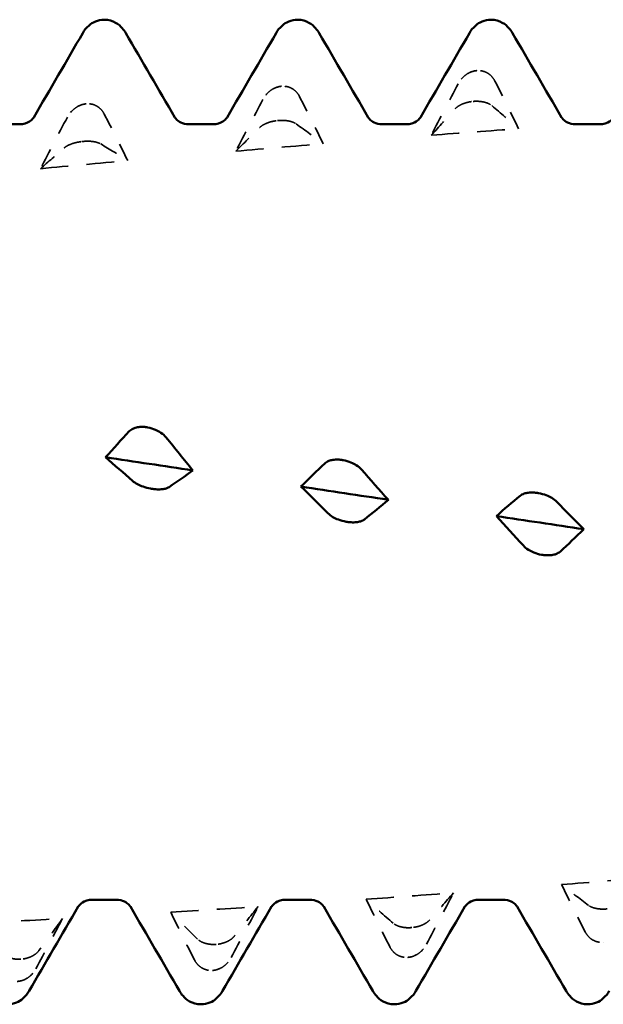
# Model space of a CAD drawing. Units: millimetres. Extents: x 0 to 420, y 0 to 297.
# Drawn here: x 103 to 106, y 250 to 256 of the extents above; entities that cross this region are included whole.
import ezdxf

# ---------------------------------------------------------------- set-up
doc = ezdxf.new("R2010")
doc.units = ezdxf.units.MM
doc.linetypes.add('DASHED', pattern=[0.2067, 0.1654, -0.0413])
doc.layers.add('Hidden (ANSI)', color=7, linetype='DASHED', lineweight=35)
doc.layers.add('Visible (ANSI)', color=7, linetype='Continuous', lineweight=50)

# ---------------------------------------------------------------- blocks, each defined once
blk = doc.blocks.new('DF12-SSA4-P-HT-5.5 x 165')
at = {"layer": 'Hidden (ANSI)'}
for p, q in [((-73.9593, 2.4162), (-73.9593, 2.4162)), ((-75.0286, 2.3306), (-75.0286, 2.3306)), ((-76.0979, 2.2344), (-76.0979, 2.2344)), ((-73.9804, 2.2476), (-73.9804, 2.2476)), ((-75.0498, 2.1427), (-75.0497, 2.1427)), ((-76.1191, 2.0281), (-76.119, 2.0281)), ((-74.3157, -2.2749), (-74.3157, -2.2749)), ((-75.385, -2.3668), (-75.385, -2.3668)), ((-73.2676, -2.3553), (-73.2675, -2.3553)), ((-76.4543, -2.448), (-76.4544, -2.448)), ((-74.3369, -2.438), (-74.3368, -2.4379)), ((-75.4062, -2.5096), (-75.4062, -2.5096))]:
    blk.add_line(p, q, dxfattribs=at)
at = {"layer": 'Hidden (ANSI)', "ltscale": 0.249661}
for points, knots in [([(-73.9593, 2.4162), (-73.9594, 2.4161), (-73.9595, 2.4161), (-73.9599, 2.4161), (-73.96, 2.4161), (-73.9607, 2.416), (-73.9611, 2.416), (-73.9764, 2.4145), (-73.9907, 2.41), (-74.0148, 2.3973), (-74.0248, 2.3899), (-74.0448, 2.3706), (-74.0541, 2.3581), (-74.0614, 2.3443)], [0, 0, 0, 0, 0.00003856, 0.00003856, 0.00009395, 0.00009395, 0.00023492, 0.00023492, 0.00474662, 0.00474662, 0.0084616, 0.0084616, 0.01310557, 0.01310557, 0.01310557, 0.01310557]), ([(-75.0286, 2.3306), (-75.0287, 2.3305), (-75.0289, 2.3305), (-75.0292, 2.3305), (-75.0294, 2.3305), (-75.03, 2.3304), (-75.0305, 2.3304), (-75.0457, 2.3287), (-75.0601, 2.3241), (-75.0841, 2.3111), (-75.0941, 2.3037), (-75.1141, 2.2843), (-75.1234, 2.2716), (-75.1307, 2.2579)], [0, 0, 0, 0, 0.00003856, 0.00003856, 0.00009395, 0.00009395, 0.00023492, 0.00023492, 0.00474662, 0.00474662, 0.0084616, 0.0084616, 0.01310557, 0.01310557, 0.01310557, 0.01310557]), ([(-76.0979, 2.2344), (-76.098, 2.2344), (-76.0982, 2.2344), (-76.0985, 2.2344), (-76.0987, 2.2344), (-76.0993, 2.2343), (-76.0998, 2.2342), (-76.115, 2.2325), (-76.1294, 2.2277), (-76.1534, 2.2146), (-76.1634, 2.2071), (-76.1834, 2.1876), (-76.1928, 2.175), (-76.2, 2.1612)], [0, 0, 0, 0, 0.00003856, 0.00003856, 0.00009395, 0.00009395, 0.00023492, 0.00023492, 0.00474662, 0.00474662, 0.0084616, 0.0084616, 0.01310556, 0.01310556, 0.01310556, 0.01310556]), ([(-73.9804, 2.2476), (-73.9803, 2.2476), (-73.9801, 2.2476), (-73.9798, 2.2477), (-73.9797, 2.2477), (-73.979, 2.2477), (-73.9786, 2.2478), (-73.9633, 2.249), (-73.949, 2.2486), (-73.9249, 2.2454), (-73.9149, 2.243), (-73.8949, 2.2358), (-73.8856, 2.2306), (-73.8783, 2.2246)], [0, 0, 0, 0, 0.00003856, 0.00003856, 0.00009395, 0.00009395, 0.00023492, 0.00023492, 0.00474662, 0.00474662, 0.0084616, 0.0084616, 0.01310556, 0.01310556, 0.01310556, 0.01310556]), ([(-75.0497, 2.1427), (-75.0496, 2.1427), (-75.0495, 2.1427), (-75.0492, 2.1428), (-75.049, 2.1428), (-75.0483, 2.1428), (-75.0479, 2.1429), (-75.0326, 2.1443), (-75.0183, 2.1443), (-74.9942, 2.1419), (-74.9842, 2.1399), (-74.9642, 2.134), (-74.9549, 2.1296), (-74.9477, 2.1244)], [0, 0, 0, 0, 0.00003856, 0.00003856, 0.00009395, 0.00009395, 0.00023492, 0.00023492, 0.00474662, 0.00474662, 0.0084616, 0.0084616, 0.01310557, 0.01310557, 0.01310557, 0.01310557]), ([(-76.119, 2.0281), (-76.1189, 2.0281), (-76.1188, 2.0282), (-76.1185, 2.0282), (-76.1183, 2.0282), (-76.1176, 2.0283), (-76.1172, 2.0283), (-76.1019, 2.0299), (-76.0876, 2.0302), (-76.0635, 2.0287), (-76.0535, 2.0272), (-76.0335, 2.0226), (-76.0242, 2.019), (-76.017, 2.0147)], [0, 0, 0, 0, 0.00003856, 0.00003856, 0.00009395, 0.00009395, 0.00023492, 0.00023492, 0.00474662, 0.00474662, 0.0084616, 0.0084616, 0.01310557, 0.01310557, 0.01310557, 0.01310557]), ([(-73.2464, -2.1727), (-73.2465, -2.1728), (-73.2467, -2.1728), (-73.247, -2.1728), (-73.2472, -2.1728), (-73.2478, -2.1729), (-73.2483, -2.1729), (-73.2635, -2.1743), (-73.2779, -2.1742), (-73.3019, -2.1715), (-73.3119, -2.1694), (-73.3319, -2.1632), (-73.3413, -2.1586), (-73.3485, -2.1532)], [0, 0, 0, 0, 0.00003856, 0.00003856, 0.00009395, 0.00009395, 0.00023492, 0.00023492, 0.00474662, 0.00474662, 0.0084616, 0.0084616, 0.01310556, 0.01310556, 0.01310556, 0.01310556]), ([(-74.3157, -2.2749), (-74.3159, -2.2749), (-74.316, -2.2749), (-74.3163, -2.2749), (-74.3165, -2.275), (-74.3171, -2.275), (-74.3176, -2.275), (-74.3328, -2.2763), (-74.3472, -2.2758), (-74.3713, -2.2723), (-74.3813, -2.2697), (-74.4012, -2.2622), (-74.4106, -2.2569), (-74.4178, -2.2506)], [0, 0, 0, 0, 0.00003856, 0.00003856, 0.00009395, 0.00009395, 0.00023492, 0.00023492, 0.00474662, 0.00474662, 0.0084616, 0.0084616, 0.01310557, 0.01310557, 0.01310557, 0.01310557]), ([(-75.385, -2.3668), (-75.3852, -2.3668), (-75.3853, -2.3668), (-75.3856, -2.3668), (-75.3858, -2.3668), (-75.3864, -2.3669), (-75.3869, -2.3669), (-75.4022, -2.3679), (-75.4165, -2.3671), (-75.4406, -2.3628), (-75.4506, -2.3598), (-75.4706, -2.3511), (-75.4799, -2.345), (-75.4871, -2.3379)], [0, 0, 0, 0, 0.00003856, 0.00003856, 0.00009395, 0.00009395, 0.00023492, 0.00023492, 0.00474662, 0.00474662, 0.0084616, 0.0084616, 0.01310557, 0.01310557, 0.01310557, 0.01310557]), ([(-74.3368, -2.4379), (-74.3367, -2.4379), (-74.3366, -2.4379), (-74.3363, -2.4379), (-74.3361, -2.4379), (-74.3355, -2.4378), (-74.335, -2.4378), (-74.3197, -2.4364), (-74.3054, -2.4319), (-74.2813, -2.4192), (-74.2713, -2.4119), (-74.2513, -2.3927), (-74.242, -2.3801), (-74.2348, -2.3664)], [0, 0, 0, 0, 0.00003856, 0.00003856, 0.00009395, 0.00009395, 0.00023492, 0.00023492, 0.00474662, 0.00474662, 0.0084616, 0.0084616, 0.01310557, 0.01310557, 0.01310557, 0.01310557]), ([(-76.4544, -2.448), (-76.4545, -2.448), (-76.4546, -2.448), (-76.4549, -2.448), (-76.4551, -2.448), (-76.4557, -2.4481), (-76.4562, -2.4481), (-76.4715, -2.449), (-76.4858, -2.4478), (-76.5099, -2.4426), (-76.5199, -2.4392), (-76.5399, -2.4293), (-76.5492, -2.4225), (-76.5564, -2.4146)], [0, 0, 0, 0, 0.00003856, 0.00003856, 0.00009395, 0.00009395, 0.00023492, 0.00023492, 0.00474662, 0.00474662, 0.0084616, 0.0084616, 0.01310557, 0.01310557, 0.01310557, 0.01310557]), ([(-75.4062, -2.5096), (-75.406, -2.5096), (-75.4059, -2.5096), (-75.4056, -2.5095), (-75.4054, -2.5095), (-75.4048, -2.5095), (-75.4043, -2.5094), (-75.389, -2.5082), (-75.3747, -2.5038), (-75.3506, -2.4915), (-75.3406, -2.4843), (-75.3206, -2.4653), (-75.3113, -2.4529), (-75.3041, -2.4393)], [0, 0, 0, 0, 0.00003856, 0.00003856, 0.00009395, 0.00009395, 0.00023492, 0.00023492, 0.00474662, 0.00474662, 0.0084616, 0.0084616, 0.01310557, 0.01310557, 0.01310557, 0.01310557]), ([(-76.4755, -2.5699), (-76.4753, -2.5699), (-76.4752, -2.5698), (-76.4749, -2.5698), (-76.4747, -2.5698), (-76.4741, -2.5698), (-76.4736, -2.5697), (-76.4584, -2.5686), (-76.444, -2.5645), (-76.4199, -2.5525), (-76.4099, -2.5454), (-76.39, -2.5268), (-76.3806, -2.5146), (-76.3734, -2.5012)], [0, 0, 0, 0, 0.00003856, 0.00003856, 0.00009395, 0.00009395, 0.00023492, 0.00023492, 0.00474662, 0.00474662, 0.0084616, 0.0084616, 0.01310557, 0.01310557, 0.01310557, 0.01310557])]:
    blk.add_open_spline(points, degree=3, knots=knots, dxfattribs=at)
at = {"layer": 'Hidden (ANSI)', "ltscale": 0.231373}
for points in [[(-73.8609, 2.3594), (-73.8666, 2.3706), (-73.874, 2.3808), (-73.8897, 2.3956), (-73.8971, 2.4009), (-73.9142, 2.4099), (-73.924, 2.4132), (-73.9412, 2.4162), (-73.9484, 2.4167), (-73.9564, 2.4163), (-73.9572, 2.4163), (-73.9582, 2.4162), (-73.9585, 2.4162), (-73.9588, 2.4162), (-73.9589, 2.4162), (-73.9591, 2.4162), (-73.9592, 2.4162), (-73.9593, 2.4162)], [(-74.9302, 2.2749), (-74.9359, 2.286), (-74.9434, 2.2961), (-74.9591, 2.3107), (-74.9664, 2.3159), (-74.9835, 2.3248), (-74.9933, 2.328), (-75.0106, 2.3308), (-75.0177, 2.3312), (-75.0257, 2.3308), (-75.0265, 2.3307), (-75.0275, 2.3306), (-75.0278, 2.3306), (-75.0281, 2.3306), (-75.0282, 2.3306), (-75.0284, 2.3306), (-75.0285, 2.3306), (-75.0286, 2.3306)], [(-75.9995, 2.1801), (-76.0052, 2.1911), (-76.0127, 2.2011), (-76.0284, 2.2154), (-76.0357, 2.2205), (-76.0528, 2.2291), (-76.0626, 2.2322), (-76.0799, 2.2348), (-76.087, 2.2352), (-76.095, 2.2347), (-76.0958, 2.2346), (-76.0968, 2.2345), (-76.0971, 2.2345), (-76.0974, 2.2345), (-76.0975, 2.2345), (-76.0977, 2.2345), (-76.0978, 2.2345), (-76.0979, 2.2344)], [(-74.0788, 2.2066), (-74.0731, 2.2129), (-74.0656, 2.2189), (-74.0499, 2.2283), (-74.0426, 2.2318), (-74.0255, 2.2386), (-74.0157, 2.2415), (-73.9985, 2.2453), (-73.9913, 2.2464), (-73.9833, 2.2473), (-73.9825, 2.2474), (-73.9815, 2.2475), (-73.9812, 2.2475), (-73.9809, 2.2476), (-73.9808, 2.2476), (-73.9806, 2.2476), (-73.9805, 2.2476), (-73.9804, 2.2476)], [(-75.1481, 2.1046), (-75.1424, 2.1102), (-75.135, 2.1157), (-75.1193, 2.1243), (-75.1119, 2.1276), (-75.0948, 2.1338), (-75.085, 2.1366), (-75.0678, 2.1403), (-75.0606, 2.1414), (-75.0526, 2.1424), (-75.0518, 2.1425), (-75.0508, 2.1426), (-75.0506, 2.1426), (-75.0502, 2.1427), (-75.0501, 2.1427), (-75.0499, 2.1427), (-75.0498, 2.1427), (-75.0498, 2.1427)], [(-76.2174, 1.9931), (-76.2117, 1.9981), (-76.2043, 2.0029), (-76.1886, 2.0106), (-76.1812, 2.0137), (-76.1641, 2.0195), (-76.1543, 2.0221), (-76.1371, 2.0256), (-76.1299, 2.0268), (-76.122, 2.0278), (-76.1211, 2.0279), (-76.1201, 2.028), (-76.1199, 2.028), (-76.1195, 2.0281), (-76.1194, 2.0281), (-76.1192, 2.0281), (-76.1192, 2.0281), (-76.1191, 2.0281)], [(-74.2173, -2.2331), (-74.223, -2.2396), (-74.2305, -2.2457), (-74.2462, -2.2553), (-74.2535, -2.259), (-74.2707, -2.2658), (-74.2805, -2.2688), (-74.2977, -2.2726), (-74.3048, -2.2737), (-74.3128, -2.2746), (-74.3136, -2.2747), (-74.3147, -2.2748), (-74.3149, -2.2748), (-74.3152, -2.2748), (-74.3153, -2.2749), (-74.3155, -2.2749), (-74.3156, -2.2749), (-74.3157, -2.2749)], [(-73.3659, -2.2993), (-73.3602, -2.3105), (-73.3528, -2.3206), (-73.3371, -2.3353), (-73.3297, -2.3405), (-73.3126, -2.3494), (-73.3028, -2.3527), (-73.2856, -2.3555), (-73.2784, -2.3559), (-73.2705, -2.3555), (-73.2696, -2.3555), (-73.2686, -2.3554), (-73.2684, -2.3554), (-73.268, -2.3554), (-73.2679, -2.3554), (-73.2677, -2.3553), (-73.2677, -2.3553), (-73.2676, -2.3553)], [(-75.2866, -2.3223), (-75.2923, -2.3294), (-75.2998, -2.3361), (-75.3155, -2.3464), (-75.3228, -2.3503), (-75.34, -2.3576), (-75.3498, -2.3607), (-75.367, -2.3646), (-75.3741, -2.3657), (-75.3821, -2.3665), (-75.3829, -2.3666), (-75.384, -2.3667), (-75.3842, -2.3667), (-75.3845, -2.3667), (-75.3846, -2.3667), (-75.3848, -2.3667), (-75.3849, -2.3668), (-75.385, -2.3668)], [(-76.3559, -2.4011), (-76.3616, -2.4087), (-76.3691, -2.4159), (-76.3848, -2.4269), (-76.3922, -2.4311), (-76.4093, -2.4387), (-76.4191, -2.442), (-76.4363, -2.4459), (-76.4435, -2.447), (-76.4514, -2.4477), (-76.4522, -2.4478), (-76.4533, -2.4479), (-76.4535, -2.4479), (-76.4538, -2.4479), (-76.454, -2.4479), (-76.4541, -2.4479), (-76.4542, -2.448), (-76.4543, -2.448)], [(-74.4353, -2.3809), (-74.4295, -2.3921), (-74.4221, -2.4023), (-74.4064, -2.4172), (-74.399, -2.4225), (-74.3819, -2.4316), (-74.3721, -2.4349), (-74.3549, -2.4379), (-74.3477, -2.4384), (-74.3398, -2.4381), (-74.339, -2.4381), (-74.3379, -2.438), (-74.3377, -2.438), (-74.3373, -2.438), (-74.3372, -2.438), (-74.3371, -2.438), (-74.337, -2.438), (-74.3369, -2.438)], [(-75.5046, -2.4518), (-75.4989, -2.463), (-75.4914, -2.4732), (-75.4757, -2.4882), (-75.4684, -2.4935), (-75.4512, -2.5027), (-75.4414, -2.5062), (-75.4242, -2.5094), (-75.417, -2.5099), (-75.4091, -2.5097), (-75.4083, -2.5097), (-75.4072, -2.5096), (-75.407, -2.5096), (-75.4067, -2.5096), (-75.4066, -2.5096), (-75.4064, -2.5096), (-75.4063, -2.5096), (-75.4062, -2.5096)]]:
    blk.add_open_spline(points, degree=3, knots=[0, 0, 0, 0, 0.00378196, 0.00378196, 0.00651399, 0.00651399, 0.00964801, 0.00964801, 0.01182265, 0.01182265, 0.01207033, 0.01207033, 0.0121402, 0.0121402, 0.01217144, 0.01217144, 0.0121985, 0.0121985, 0.0121985, 0.0121985], dxfattribs=at)
at = {"layer": 'Hidden (ANSI)', "ltscale": 0.606686}
for points in [[(-74.0614, 2.3443), (-74.1108, 2.2506), (-74.16, 2.1566), (-74.2088, 2.0625)], [(-75.1307, 2.2579), (-75.1801, 2.1639), (-75.2293, 2.0697), (-75.2781, 1.9755)], [(-73.8783, 2.2246), (-73.8289, 2.1834), (-73.7797, 2.1414), (-73.7309, 2.0985)], [(-76.2, 2.1612), (-76.2494, 2.0674), (-76.2986, 1.9735), (-76.3474, 1.8795)], [(-74.9477, 2.1244), (-74.8983, 2.089), (-74.849, 2.0527), (-74.8002, 2.0155)], [(-76.017, 2.0147), (-75.9676, 1.9852), (-75.9184, 1.9548), (-75.8695, 1.9235)], [(-73.3485, -2.1532), (-73.3979, -2.1161), (-73.4471, -2.0782), (-73.4959, -2.0394)], [(-74.2348, -2.3664), (-74.1854, -2.2728), (-74.1362, -2.179), (-74.0873, -2.085)], [(-74.4178, -2.2506), (-74.4672, -2.2079), (-74.5164, -2.1642), (-74.5653, -2.1198)], [(-75.4871, -2.3379), (-75.5365, -2.2896), (-75.5857, -2.2405), (-75.6346, -2.1905)], [(-75.3041, -2.4393), (-75.2547, -2.3465), (-75.2055, -2.2534), (-75.1566, -2.1601)], [(-76.3734, -2.5012), (-76.324, -2.4096), (-76.2748, -2.3177), (-76.2259, -2.2255)]]:
    blk.add_open_spline(points, degree=3, dxfattribs=at)
at = {"layer": 'Hidden (ANSI)', "ltscale": 0.555882}
for points in [[(-73.7309, 2.0985), (-73.7734, 2.1857), (-73.8169, 2.2729), (-73.8609, 2.3594)], [(-74.8002, 2.0155), (-74.8427, 2.1024), (-74.8862, 2.189), (-74.9302, 2.2749)], [(-75.8695, 1.9235), (-75.912, 2.0095), (-75.9555, 2.0952), (-75.9995, 2.1801)], [(-74.2088, 2.0625), (-74.1663, 2.11), (-74.1228, 2.1581), (-74.0788, 2.2066)], [(-75.2781, 1.9755), (-75.2356, 2.0179), (-75.1921, 2.061), (-75.1481, 2.1046)], [(-76.3474, 1.8795), (-76.305, 1.9167), (-76.2615, 1.9547), (-76.2174, 1.9931)], [(-73.4959, -2.0394), (-73.4535, -2.1264), (-73.41, -2.2132), (-73.3659, -2.2993)], [(-74.0873, -2.085), (-74.1298, -2.1338), (-74.1733, -2.1833), (-74.2173, -2.2331)], [(-74.5653, -2.1198), (-74.5228, -2.2071), (-74.4793, -2.2943), (-74.4353, -2.3809)], [(-75.6346, -2.1905), (-75.5921, -2.2779), (-75.5486, -2.3651), (-75.5046, -2.4518)], [(-75.1566, -2.1601), (-75.1991, -2.2137), (-75.2426, -2.2678), (-75.2866, -2.3223)], [(-76.2259, -2.2255), (-76.2684, -2.2835), (-76.3119, -2.3422), (-76.3559, -2.4011)]]:
    blk.add_open_spline(points, degree=3, dxfattribs=at)
at = {"layer": 'Hidden (ANSI)', "ltscale": 0.920529}
for points in [[(-74.2088, 2.0625), (-74.0495, 2.0748), (-73.8902, 2.0868), (-73.7309, 2.0985)], [(-75.2781, 1.9755), (-75.1188, 1.9891), (-74.9595, 2.0025), (-74.8002, 2.0155)], [(-76.3474, 1.8795), (-76.1881, 1.8945), (-76.0288, 1.9091), (-75.8695, 1.9235)], [(-73.4959, -2.0394), (-73.3366, -2.0268), (-73.1773, -2.0138), (-73.018, -2.0005)], [(-74.5653, -2.1198), (-74.4059, -2.1085), (-74.2466, -2.0969), (-74.0873, -2.085)], [(-75.6346, -2.1905), (-75.4753, -2.1807), (-75.3159, -2.1706), (-75.1566, -2.1601)], [(-76.7039, -2.2514), (-76.5446, -2.2431), (-76.3853, -2.2344), (-76.2259, -2.2255)]]:
    blk.add_open_spline(points, degree=3, dxfattribs=at)
at = {"layer": 'Visible (ANSI)'}
for p, q in [((-75.998, 2.695), (-75.998, 2.695)), ((-74.94, 2.695), (-74.94, 2.695)), ((-73.882, 2.695), (-73.882, 2.695)), ((-76.5931, 2.1223), (-76.4609, 2.1223)), ((-75.5351, 2.1223), (-75.4029, 2.1223)), ((-74.4771, 2.1223), (-74.3449, 2.1223)), ((-73.4191, 2.1223), (-73.2869, 2.1223)), ((-75.7626, 0.4636), (-75.7626, 0.4636)), ((-74.6933, 0.2843), (-74.6933, 0.2843)), ((-75.7414, 0.1274), (-75.7415, 0.1274)), ((-73.624, 0.1037), (-73.624, 0.1037)), ((-74.6721, -0.0536), (-74.6722, -0.0536)), ((-73.6028, -0.2344), (-73.6029, -0.2344)), ((-76.0641, -2.1223), (-75.9319, -2.1223)), ((-75.0061, -2.1223), (-74.8739, -2.1223)), ((-73.9481, -2.1223), (-73.8159, -2.1223)), ((-75.469, -2.695), (-75.469, -2.695)), ((-74.411, -2.695), (-74.411, -2.695)), ((-73.353, -2.695), (-73.353, -2.695))]:
    blk.add_line(p, q, dxfattribs=at)
for points, knots in [([(-76.1157, 2.6218), (-76.1081, 2.6349), (-76.0984, 2.6493), (-76.072, 2.6717), (-76.0605, 2.6794), (-76.0323, 2.6912), (-76.0152, 2.695), (-75.998, 2.695)], [0, 0, 0, 0, 0.01569574, 0.01569574, 0.02397136, 0.02397136, 0.03259579, 0.03259579, 0.03259579, 0.03259579]), ([(-75.998, 2.695), (-75.9753, 2.695), (-75.9529, 2.6882), (-75.9203, 2.6699), (-75.9087, 2.6592), (-75.8915, 2.6397), (-75.8854, 2.6305), (-75.8803, 2.6218)], [0, 0, 0, 0, 0.01139768, 0.01139768, 0.0220789, 0.0220789, 0.03258383, 0.03258383, 0.03258383, 0.03258383]), ([(-75.0577, 2.6218), (-75.0501, 2.6349), (-75.0404, 2.6493), (-75.014, 2.6717), (-75.0025, 2.6794), (-74.9743, 2.6912), (-74.9572, 2.695), (-74.94, 2.695)], [0, 0, 0, 0, 0.01569574, 0.01569574, 0.02397136, 0.02397136, 0.03259579, 0.03259579, 0.03259579, 0.03259579]), ([(-74.94, 2.695), (-74.9173, 2.695), (-74.8949, 2.6882), (-74.8623, 2.6699), (-74.8507, 2.6592), (-74.8335, 2.6397), (-74.8274, 2.6305), (-74.8223, 2.6218)], [0, 0, 0, 0, 0.01139768, 0.01139768, 0.0220789, 0.0220789, 0.03258383, 0.03258383, 0.03258383, 0.03258383]), ([(-73.9997, 2.6218), (-73.9921, 2.6349), (-73.9824, 2.6493), (-73.956, 2.6717), (-73.9445, 2.6794), (-73.9163, 2.6912), (-73.8992, 2.695), (-73.882, 2.695)], [0, 0, 0, 0, 0.01569574, 0.01569574, 0.02397136, 0.02397136, 0.03259579, 0.03259579, 0.03259579, 0.03259579]), ([(-73.882, 2.695), (-73.8593, 2.695), (-73.8369, 2.6882), (-73.8043, 2.6699), (-73.7927, 2.6592), (-73.7755, 2.6397), (-73.7694, 2.6305), (-73.7643, 2.6218)], [0, 0, 0, 0, 0.01139768, 0.01139768, 0.0220789, 0.0220789, 0.03258383, 0.03258383, 0.03258383, 0.03258383]), ([(-76.4609, 2.1223), (-76.4397, 2.1223), (-76.4192, 2.1301), (-76.3966, 2.1449), (-76.3909, 2.1513), (-76.3854, 2.1581), (-76.3844, 2.1598), (-76.3841, 2.1603)], [0, 0, 0, 0, 0.01235171, 0.01235171, 0.02259999, 0.02259999, 0.0306123, 0.0306123, 0.0306123, 0.0306123]), ([(-75.6119, 2.1603), (-75.6115, 2.1596), (-75.6095, 2.1558), (-75.5979, 2.1443), (-75.5901, 2.1379), (-75.5671, 2.1266), (-75.5512, 2.1223), (-75.5351, 2.1223)], [0, 0, 0, 0, 0.01233365, 0.01233365, 0.0212641, 0.0212641, 0.03062847, 0.03062847, 0.03062847, 0.03062847]), ([(-75.4029, 2.1223), (-75.3817, 2.1223), (-75.3612, 2.1301), (-75.3386, 2.1449), (-75.3329, 2.1513), (-75.3274, 2.1581), (-75.3264, 2.1598), (-75.3261, 2.1603)], [0, 0, 0, 0, 0.01235171, 0.01235171, 0.02259999, 0.02259999, 0.0306123, 0.0306123, 0.0306123, 0.0306123]), ([(-74.5539, 2.1603), (-74.5535, 2.1596), (-74.5515, 2.1558), (-74.5399, 2.1443), (-74.5321, 2.1379), (-74.5091, 2.1266), (-74.4932, 2.1223), (-74.4771, 2.1223)], [0, 0, 0, 0, 0.01233365, 0.01233365, 0.0212641, 0.0212641, 0.03062847, 0.03062847, 0.03062847, 0.03062847]), ([(-74.3449, 2.1223), (-74.3237, 2.1223), (-74.3032, 2.1301), (-74.2806, 2.1449), (-74.2749, 2.1513), (-74.2694, 2.1581), (-74.2684, 2.1598), (-74.2681, 2.1603)], [0, 0, 0, 0, 0.01235171, 0.01235171, 0.02259999, 0.02259999, 0.0306123, 0.0306123, 0.0306123, 0.0306123]), ([(-73.4959, 2.1603), (-73.4955, 2.1596), (-73.4935, 2.1558), (-73.4819, 2.1443), (-73.4741, 2.1379), (-73.4511, 2.1266), (-73.4352, 2.1223), (-73.4191, 2.1223)], [0, 0, 0, 0, 0.01233365, 0.01233365, 0.0212641, 0.0212641, 0.03062847, 0.03062847, 0.03062847, 0.03062847]), ([(-73.2869, 2.1223), (-73.2657, 2.1223), (-73.2452, 2.1301), (-73.2226, 2.1449), (-73.2169, 2.1513), (-73.2114, 2.1581), (-73.2104, 2.1598), (-73.2101, 2.1603)], [0, 0, 0, 0, 0.01235171, 0.01235171, 0.02259999, 0.02259999, 0.0306123, 0.0306123, 0.0306123, 0.0306123]), ([(-75.861, 0.4417), (-75.8553, 0.4477), (-75.8478, 0.4529), (-75.8321, 0.4598), (-75.8248, 0.4621), (-75.8077, 0.4654), (-75.7979, 0.4661), (-75.7806, 0.4658), (-75.7735, 0.4652), (-75.7655, 0.464), (-75.7647, 0.4639), (-75.7637, 0.4637), (-75.7634, 0.4637), (-75.7631, 0.4637), (-75.763, 0.4636), (-75.7628, 0.4636), (-75.7627, 0.4636), (-75.7626, 0.4636)], [0, 0, 0, 0, 0.00378196, 0.00378196, 0.00651399, 0.00651399, 0.00964801, 0.00964801, 0.01182265, 0.01182265, 0.01207033, 0.01207033, 0.0121402, 0.0121402, 0.01217144, 0.01217144, 0.0121985, 0.0121985, 0.0121985, 0.0121985]), ([(-75.7626, 0.4636), (-75.7625, 0.4635), (-75.7623, 0.4635), (-75.762, 0.4635), (-75.7618, 0.4634), (-75.7612, 0.4633), (-75.7607, 0.4633), (-75.7455, 0.4605), (-75.7311, 0.4561), (-75.7071, 0.4456), (-75.6971, 0.4401), (-75.6771, 0.4263), (-75.6678, 0.4178), (-75.6605, 0.4089)], [0, 0, 0, 0, 0.00003856, 0.00003856, 0.00009395, 0.00009395, 0.00023492, 0.00023492, 0.00474662, 0.00474662, 0.0084616, 0.0084616, 0.01310557, 0.01310557, 0.01310557, 0.01310557]), ([(-74.7917, 0.2661), (-74.786, 0.2715), (-74.7785, 0.276), (-74.7628, 0.2821), (-74.7555, 0.284), (-74.7384, 0.2867), (-74.7286, 0.2872), (-74.7113, 0.2866), (-74.7042, 0.286), (-74.6962, 0.2848), (-74.6954, 0.2846), (-74.6943, 0.2845), (-74.6941, 0.2844), (-74.6938, 0.2844), (-74.6937, 0.2844), (-74.6935, 0.2843), (-74.6934, 0.2843), (-74.6933, 0.2843)], [0, 0, 0, 0, 0.00378196, 0.00378196, 0.00651399, 0.00651399, 0.00964801, 0.00964801, 0.01182265, 0.01182265, 0.01207033, 0.01207033, 0.0121402, 0.0121402, 0.01217144, 0.01217144, 0.0121985, 0.0121985, 0.0121985, 0.0121985]), ([(-74.6933, 0.2843), (-74.6932, 0.2843), (-74.693, 0.2842), (-74.6927, 0.2842), (-74.6925, 0.2842), (-74.6919, 0.2841), (-74.6914, 0.284), (-74.6762, 0.2812), (-74.6618, 0.277), (-74.6378, 0.2671), (-74.6278, 0.2619), (-74.6078, 0.2491), (-74.5984, 0.2412), (-74.5912, 0.233)], [0, 0, 0, 0, 0.00003856, 0.00003856, 0.00009395, 0.00009395, 0.00023492, 0.00023492, 0.00474662, 0.00474662, 0.0084616, 0.0084616, 0.01310557, 0.01310557, 0.01310557, 0.01310557]), ([(-75.7415, 0.1274), (-75.7416, 0.1274), (-75.7417, 0.1275), (-75.742, 0.1275), (-75.7422, 0.1275), (-75.7429, 0.1277), (-75.7433, 0.1277), (-75.7586, 0.1305), (-75.7729, 0.1343), (-75.797, 0.1427), (-75.807, 0.147), (-75.827, 0.1574), (-75.8363, 0.1637), (-75.8435, 0.1701)], [0, 0, 0, 0, 0.00003856, 0.00003856, 0.00009395, 0.00009395, 0.00023492, 0.00023492, 0.00474662, 0.00474662, 0.0084616, 0.0084616, 0.01310557, 0.01310557, 0.01310557, 0.01310557]), ([(-75.6431, 0.1369), (-75.6488, 0.1331), (-75.6562, 0.13), (-75.6719, 0.1261), (-75.6793, 0.125), (-75.6964, 0.1237), (-75.7062, 0.1237), (-75.7234, 0.1249), (-75.7306, 0.1257), (-75.7386, 0.1269), (-75.7394, 0.1271), (-75.7404, 0.1272), (-75.7406, 0.1273), (-75.741, 0.1273), (-75.7411, 0.1273), (-75.7413, 0.1274), (-75.7414, 0.1274), (-75.7414, 0.1274)], [0, 0, 0, 0, 0.00378196, 0.00378196, 0.00651399, 0.00651399, 0.00964801, 0.00964801, 0.01182265, 0.01182265, 0.01207033, 0.01207033, 0.0121402, 0.0121402, 0.01217144, 0.01217144, 0.0121985, 0.0121985, 0.0121985, 0.0121985]), ([(-73.7224, 0.0893), (-73.7167, 0.094), (-73.7092, 0.0979), (-73.6935, 0.103), (-73.6862, 0.1046), (-73.669, 0.1067), (-73.6592, 0.107), (-73.642, 0.1062), (-73.6349, 0.1054), (-73.6269, 0.1042), (-73.6261, 0.1041), (-73.625, 0.1039), (-73.6248, 0.1039), (-73.6245, 0.1038), (-73.6244, 0.1038), (-73.6242, 0.1038), (-73.6241, 0.1037), (-73.624, 0.1037)], [0, 0, 0, 0, 0.00378196, 0.00378196, 0.00651399, 0.00651399, 0.00964801, 0.00964801, 0.01182265, 0.01182265, 0.01207033, 0.01207033, 0.0121402, 0.0121402, 0.01217144, 0.01217144, 0.0121985, 0.0121985, 0.0121985, 0.0121985]), ([(-73.624, 0.1037), (-73.6238, 0.1037), (-73.6237, 0.1037), (-73.6234, 0.1036), (-73.6232, 0.1036), (-73.6226, 0.1035), (-73.6221, 0.1034), (-73.6068, 0.1007), (-73.5925, 0.0966), (-73.5684, 0.0873), (-73.5584, 0.0825), (-73.5384, 0.0707), (-73.5291, 0.0635), (-73.5219, 0.0561)], [0, 0, 0, 0, 0.00003856, 0.00003856, 0.00009395, 0.00009395, 0.00023492, 0.00023492, 0.00474662, 0.00474662, 0.0084616, 0.0084616, 0.01310557, 0.01310557, 0.01310557, 0.01310557]), ([(-74.6722, -0.0536), (-74.6723, -0.0536), (-74.6724, -0.0536), (-74.6727, -0.0535), (-74.6729, -0.0535), (-74.6736, -0.0534), (-74.674, -0.0533), (-74.6893, -0.0505), (-74.7036, -0.0465), (-74.7277, -0.0374), (-74.7377, -0.0327), (-74.7577, -0.0212), (-74.767, -0.0142), (-74.7742, -0.007)], [0, 0, 0, 0, 0.00003856, 0.00003856, 0.00009395, 0.00009395, 0.00023492, 0.00023492, 0.00474662, 0.00474662, 0.0084616, 0.0084616, 0.01310556, 0.01310556, 0.01310556, 0.01310556]), ([(-74.5738, -0.0402), (-74.5795, -0.0447), (-74.5869, -0.0485), (-74.6026, -0.0533), (-74.61, -0.0548), (-74.6271, -0.0567), (-74.6369, -0.057), (-74.6541, -0.0561), (-74.6613, -0.0553), (-74.6692, -0.0541), (-74.6701, -0.054), (-74.6711, -0.0538), (-74.6713, -0.0537), (-74.6717, -0.0537), (-74.6718, -0.0537), (-74.672, -0.0536), (-74.672, -0.0536), (-74.6721, -0.0536)], [0, 0, 0, 0, 0.00378196, 0.00378196, 0.00651399, 0.00651399, 0.00964801, 0.00964801, 0.01182265, 0.01182265, 0.01207033, 0.01207033, 0.0121402, 0.0121402, 0.01217144, 0.01217144, 0.0121985, 0.0121985, 0.0121985, 0.0121985]), ([(-73.6029, -0.2344), (-73.603, -0.2344), (-73.6031, -0.2343), (-73.6034, -0.2343), (-73.6036, -0.2343), (-73.6042, -0.2341), (-73.6047, -0.2341), (-73.62, -0.2313), (-73.6343, -0.2271), (-73.6584, -0.2174), (-73.6684, -0.2123), (-73.6884, -0.1997), (-73.6977, -0.1921), (-73.7049, -0.1841)], [0, 0, 0, 0, 0.00003856, 0.00003856, 0.00009395, 0.00009395, 0.00023492, 0.00023492, 0.00474662, 0.00474662, 0.0084616, 0.0084616, 0.01310557, 0.01310557, 0.01310557, 0.01310557]), ([(-73.5044, -0.2172), (-73.5101, -0.2224), (-73.5176, -0.2268), (-73.5333, -0.2326), (-73.5407, -0.2344), (-73.5578, -0.2369), (-73.5676, -0.2374), (-73.5848, -0.2367), (-73.592, -0.236), (-73.5999, -0.2349), (-73.6007, -0.2347), (-73.6018, -0.2346), (-73.602, -0.2345), (-73.6023, -0.2345), (-73.6024, -0.2344), (-73.6026, -0.2344), (-73.6027, -0.2344), (-73.6028, -0.2344)], [0, 0, 0, 0, 0.00378196, 0.00378196, 0.00651399, 0.00651399, 0.00964801, 0.00964801, 0.01182265, 0.01182265, 0.01207033, 0.01207033, 0.0121402, 0.0121402, 0.01217144, 0.01217144, 0.0121985, 0.0121985, 0.0121985, 0.0121985]), ([(-76.0641, -2.1223), (-76.0853, -2.1223), (-76.1058, -2.1301), (-76.1284, -2.1449), (-76.1341, -2.1513), (-76.1396, -2.1581), (-76.1406, -2.1598), (-76.1409, -2.1603)], [0, 0, 0, 0, 0.01235171, 0.01235171, 0.02259999, 0.02259999, 0.0306123, 0.0306123, 0.0306123, 0.0306123]), ([(-75.8551, -2.1603), (-75.8555, -2.1596), (-75.8575, -2.1558), (-75.8691, -2.1443), (-75.8769, -2.1379), (-75.8999, -2.1266), (-75.9158, -2.1223), (-75.9319, -2.1223)], [0, 0, 0, 0, 0.01233365, 0.01233365, 0.0212641, 0.0212641, 0.03062847, 0.03062847, 0.03062847, 0.03062847]), ([(-75.0061, -2.1223), (-75.0273, -2.1223), (-75.0478, -2.1301), (-75.0704, -2.1449), (-75.0761, -2.1513), (-75.0816, -2.1581), (-75.0826, -2.1598), (-75.0829, -2.1603)], [0, 0, 0, 0, 0.01235171, 0.01235171, 0.02259999, 0.02259999, 0.0306123, 0.0306123, 0.0306123, 0.0306123]), ([(-74.7971, -2.1603), (-74.7975, -2.1596), (-74.7995, -2.1558), (-74.8111, -2.1443), (-74.8189, -2.1379), (-74.8419, -2.1266), (-74.8578, -2.1223), (-74.8739, -2.1223)], [0, 0, 0, 0, 0.01233365, 0.01233365, 0.0212641, 0.0212641, 0.03062847, 0.03062847, 0.03062847, 0.03062847]), ([(-73.9481, -2.1223), (-73.9693, -2.1223), (-73.9898, -2.1301), (-74.0124, -2.1449), (-74.0181, -2.1513), (-74.0236, -2.1581), (-74.0246, -2.1598), (-74.0249, -2.1603)], [0, 0, 0, 0, 0.01235171, 0.01235171, 0.02259999, 0.02259999, 0.0306123, 0.0306123, 0.0306123, 0.0306123]), ([(-73.7391, -2.1603), (-73.7395, -2.1596), (-73.7415, -2.1558), (-73.7531, -2.1443), (-73.7609, -2.1379), (-73.7839, -2.1266), (-73.7998, -2.1223), (-73.8159, -2.1223)], [0, 0, 0, 0, 0.01233365, 0.01233365, 0.0212641, 0.0212641, 0.03062847, 0.03062847, 0.03062847, 0.03062847]), ([(-76.4093, -2.6218), (-76.4169, -2.6349), (-76.4266, -2.6493), (-76.453, -2.6717), (-76.4645, -2.6794), (-76.4927, -2.6912), (-76.5098, -2.695), (-76.527, -2.695)], [0, 0, 0, 0, 0.01569574, 0.01569574, 0.02397136, 0.02397136, 0.03259579, 0.03259579, 0.03259579, 0.03259579]), ([(-75.469, -2.695), (-75.4917, -2.695), (-75.5141, -2.6882), (-75.5467, -2.6699), (-75.5583, -2.6592), (-75.5755, -2.6397), (-75.5816, -2.6305), (-75.5867, -2.6218)], [0, 0, 0, 0, 0.01139768, 0.01139768, 0.0220789, 0.0220789, 0.03258383, 0.03258383, 0.03258383, 0.03258383]), ([(-75.3513, -2.6218), (-75.3589, -2.6349), (-75.3686, -2.6493), (-75.395, -2.6717), (-75.4065, -2.6794), (-75.4347, -2.6912), (-75.4518, -2.695), (-75.469, -2.695)], [0, 0, 0, 0, 0.01569574, 0.01569574, 0.02397136, 0.02397136, 0.03259579, 0.03259579, 0.03259579, 0.03259579]), ([(-74.411, -2.695), (-74.4337, -2.695), (-74.4561, -2.6882), (-74.4887, -2.6699), (-74.5003, -2.6592), (-74.5175, -2.6397), (-74.5236, -2.6305), (-74.5287, -2.6218)], [0, 0, 0, 0, 0.01139768, 0.01139768, 0.0220789, 0.0220789, 0.03258383, 0.03258383, 0.03258383, 0.03258383]), ([(-74.2933, -2.6218), (-74.3009, -2.6349), (-74.3106, -2.6493), (-74.337, -2.6717), (-74.3485, -2.6794), (-74.3767, -2.6912), (-74.3938, -2.695), (-74.411, -2.695)], [0, 0, 0, 0, 0.01569574, 0.01569574, 0.02397136, 0.02397136, 0.03259579, 0.03259579, 0.03259579, 0.03259579]), ([(-73.353, -2.695), (-73.3757, -2.695), (-73.3981, -2.6882), (-73.4307, -2.6699), (-73.4423, -2.6592), (-73.4595, -2.6397), (-73.4656, -2.6305), (-73.4707, -2.6218)], [0, 0, 0, 0, 0.01139768, 0.01139768, 0.0220789, 0.0220789, 0.03258383, 0.03258383, 0.03258383, 0.03258383]), ([(-73.2353, -2.6218), (-73.2429, -2.6349), (-73.2526, -2.6493), (-73.279, -2.6717), (-73.2905, -2.6794), (-73.3187, -2.6912), (-73.3358, -2.695), (-73.353, -2.695)], [0, 0, 0, 0, 0.01569574, 0.01569574, 0.02397136, 0.02397136, 0.03259579, 0.03259579, 0.03259579, 0.03259579])]:
    blk.add_open_spline(points, degree=3, knots=knots, dxfattribs=at)
for points in [[(-76.3841, 2.1603), (-76.2945, 2.3141), (-76.2051, 2.4679), (-76.1157, 2.6218)], [(-75.8803, 2.6218), (-75.7909, 2.4679), (-75.7015, 2.3141), (-75.6119, 2.1603)], [(-75.3261, 2.1603), (-75.2365, 2.3141), (-75.1471, 2.4679), (-75.0577, 2.6218)], [(-74.8223, 2.6218), (-74.7329, 2.4679), (-74.6435, 2.3141), (-74.5539, 2.1603)], [(-74.2681, 2.1603), (-74.1785, 2.3141), (-74.0891, 2.4679), (-73.9997, 2.6218)], [(-73.7643, 2.6218), (-73.6749, 2.4679), (-73.5855, 2.3141), (-73.4959, 2.1603)], [(-75.991, 0.2995), (-75.9485, 0.3477), (-75.905, 0.3952), (-75.861, 0.4417)], [(-75.6605, 0.4089), (-75.6111, 0.3479), (-75.5619, 0.2875), (-75.5131, 0.2278)], [(-75.8435, 0.1701), (-75.8929, 0.214), (-75.9422, 0.2571), (-75.991, 0.2995)], [(-75.991, 0.2995), (-75.8317, 0.2756), (-75.6724, 0.2517), (-75.5131, 0.2278)], [(-75.5131, 0.2278), (-75.5556, 0.1966), (-75.5991, 0.1663), (-75.6431, 0.1369)], [(-74.9217, 0.1389), (-74.8792, 0.1822), (-74.8357, 0.2246), (-74.7917, 0.2661)], [(-74.5912, 0.233), (-74.5418, 0.177), (-74.4926, 0.1216), (-74.4438, 0.0669)], [(-74.7742, -0.007), (-74.8236, 0.0423), (-74.8728, 0.091), (-74.9217, 0.1389)], [(-74.9217, 0.1389), (-74.7624, 0.1149), (-74.6031, 0.0909), (-74.4438, 0.0669)], [(-74.4438, 0.0669), (-74.4862, 0.0303), (-74.5297, -0.0055), (-74.5738, -0.0402)], [(-73.8524, -0.0223), (-73.8099, 0.0158), (-73.7664, 0.0531), (-73.7224, 0.0893)], [(-73.5219, 0.0561), (-73.4725, 0.0053), (-73.4233, -0.0449), (-73.3744, -0.0943)], [(-73.7049, -0.1841), (-73.7543, -0.1295), (-73.8035, -0.0755), (-73.8524, -0.0223)], [(-73.8524, -0.0223), (-73.6931, -0.0463), (-73.5338, -0.0703), (-73.3744, -0.0943)], [(-73.3744, -0.0943), (-73.4169, -0.1362), (-73.4604, -0.1772), (-73.5044, -0.2172)], [(-76.1409, -2.1603), (-76.2305, -2.3141), (-76.3199, -2.4679), (-76.4093, -2.6218)], [(-75.5867, -2.6218), (-75.6761, -2.4679), (-75.7655, -2.3141), (-75.8551, -2.1603)], [(-75.0829, -2.1603), (-75.1725, -2.3141), (-75.2619, -2.4679), (-75.3513, -2.6218)], [(-74.5287, -2.6218), (-74.6181, -2.4679), (-74.7075, -2.3141), (-74.7971, -2.1603)], [(-74.0249, -2.1603), (-74.1145, -2.3141), (-74.2039, -2.4679), (-74.2933, -2.6218)], [(-73.4707, -2.6218), (-73.5601, -2.4679), (-73.6495, -2.3141), (-73.7391, -2.1603)]]:
    blk.add_open_spline(points, degree=3, dxfattribs=at)

msp = doc.modelspace()

# ---------------------------------------------------------------- block references
msp.add_blockref('DF12-SSA4-P-HT-5.5 x 165', (179.5976, 253.1304))

doc.saveas('drawing.dxf')
